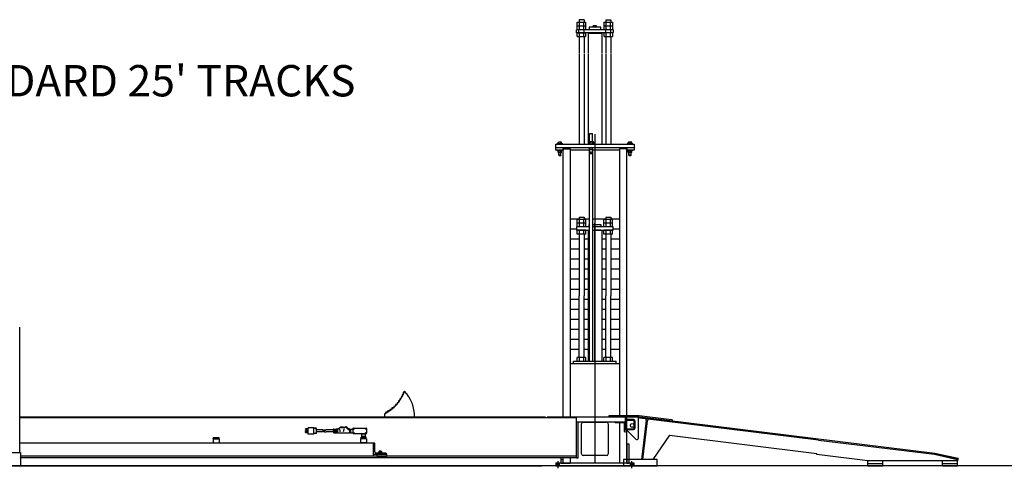
# Model space of a CAD drawing. Extents: x 60 to 817, y -1 to 401.
# Drawn here: x 266 to 561, y -1 to 133 of the extents above; entities that cross this region are included whole.
import ezdxf

# ---------------------------------------------------------------- set-up
doc = ezdxf.new("R2010")
doc.units = 0
doc.header["$LTSCALE"] = 0.25
doc.header["$MEASUREMENT"] = 0
doc.linetypes.add('CENTER', pattern=[2, 1.25, -0.25, 0.25, -0.25])
doc.linetypes.add('HIDDEN', pattern=[0.375, 0.25, -0.125])
doc.layers.get('0').update_dxf_attribs({"linetype": 'CONTINUOUS'})
for name, color, linetype in [('A-LINE-CENTER', 5, 'CENTER'), ('A-LINE-HIDDEN', 3, 'HIDDEN'), ('A-LINE-OBJECT', 7, 'CONTINUOUS'), ('A1-DIMENSIONS', 1, 'CONTINUOUS'), ('A1-NOTES', 4, 'CONTINUOUS')]:
    doc.layers.add(name, color=color, linetype=linetype)
doc.layers.add('AM_VIS', color=7, linetype='CONTINUOUS', lineweight=30)
doc.styles.add('LEROY', font='ROMAND', dxfattribs={"oblique": 15, "height": 0.125})

msp = doc.modelspace()

# ---------------------------------------------------------------- linework, layer by layer
for p, q in [((436.87, 93.35), (436.87, 31.25)), ((437.87, 93.35), (437.87, 31.25)), ((433.81, 74.35), (433.81, 73.67)), ((435.31, 74.35), (435.31, 73.67)), ((441.81, 74.35), (441.81, 73.67)), ((443.31, 74.35), (443.31, 73.67)), ((442.75, 14.94), (442.75, 14.56)), ((817.2, 0), (60, 0))]:
    msp.add_line(p, q)
at = {"layer": 'A-LINE-CENTER'}
for p, q in [((438.56, 99.17), (438.56, 1.25)), ((438.56, 99.17), (438.56, 1.25)), ((438.56, 72.43), (438.56, 71.18)), ((438.56, 70.18), (438.56, 71.68)), ((438.56, 69.68), (438.56, 70.68)), ((438.56, 30.5), (438.56, 1)), ((427.56, -0.75), (427.56, 1.5)), ((449.56, -0.75), (449.56, 1.5))]:
    msp.add_line(p, q, dxfattribs=at)
at = {"layer": 'A-LINE-CENTER', "color": 5}
for p, q in [((438.56, 71.6), (438.56, 72.67)), ((438.56, 31.25), (438.56, 70.43))]:
    msp.add_line(p, q, dxfattribs=at)
at = {"layer": 'A-LINE-HIDDEN'}
for p, q in [((433.28, 132.68), (435.88, 132.68)), ((433.28, 131.56), (433.28, 132.68)), ((433.41, 132.68), (435.76, 132.68)), ((435.31, 133.37), (433.81, 133.37)), ((433.81, 133.37), (433.81, 132.68)), ((433.93, 131.56), (433.93, 132.68)), ((435.23, 131.56), (435.23, 132.68)), ((435.31, 133.37), (435.31, 132.68)), ((435.88, 131.56), (435.88, 132.68)), ((441.28, 132.68), (443.88, 132.68)), ((441.28, 131.56), (441.28, 132.68)), ((441.41, 132.68), (443.76, 132.68)), ((441.81, 133.37), (443.31, 133.37)), ((441.81, 133.37), (441.81, 132.68)), ((441.93, 131.56), (441.93, 132.68)), ((443.23, 131.56), (443.23, 132.68)), ((443.31, 133.37), (443.31, 132.68)), ((443.88, 131.56), (443.88, 132.68)), ((433.06, 130.44), (444.06, 130.44)), ((433.06, 129.44), (433.06, 130.44)), ((433.28, 131.56), (435.88, 131.56)), ((433.28, 130.43), (433.28, 131.56)), ((433.28, 131.56), (435.88, 131.56)), ((433.28, 130.43), (435.88, 130.43)), ((433.41, 131.56), (435.76, 131.56)), ((433.78, 129.44), (433.78, 130.44)), ((433.93, 130.43), (433.93, 131.56)), ((435.23, 130.43), (435.23, 131.56)), ((435.34, 129.44), (435.34, 130.44)), ((435.88, 130.43), (435.88, 131.56)), ((440.31, 131.19), (436.81, 131.19)), ((436.81, 131.19), (436.81, 130.44)), ((436.81, 130.44), (440.31, 130.44)), ((438.06, 131.23), (438.06, 131.53)), ((438.97, 131.56), (438.15, 131.56)), ((438.31, 131.23), (438.31, 131.53)), ((438.81, 131.23), (438.81, 131.53)), ((439.07, 131.23), (439.07, 131.53)), ((440.31, 130.44), (440.31, 131.19)), ((441.28, 130.43), (441.28, 131.56)), ((441.28, 131.56), (443.88, 131.56)), ((441.28, 131.56), (443.88, 131.56)), ((441.41, 131.56), (443.76, 131.56)), ((441.78, 129.44), (441.78, 130.44)), ((441.93, 130.43), (441.93, 131.56)), ((443.23, 130.43), (443.23, 131.56)), ((443.34, 129.44), (443.34, 130.44)), ((443.88, 130.43), (443.88, 131.56)), ((444.06, 130.44), (444.06, 129.44)), ((444.06, 129.44), (433.06, 129.44)), ((433.28, 129.44), (435.88, 129.44)), ((433.28, 128.32), (433.28, 129.44)), ((433.28, 128.32), (435.88, 128.32)), ((433.81, 128.32), (433.81, 96.12)), ((433.93, 128.32), (433.93, 129.44)), ((435.23, 128.32), (435.23, 129.44)), ((435.31, 128.32), (435.31, 96.12)), ((435.88, 128.32), (435.88, 129.44)), ((436.5, 129.32), (436.62, 129.44)), ((436.5, 129.32), (440.62, 129.32)), ((436.5, 129.32), (436.5, 96.12)), ((440.5, 129.44), (436.62, 129.44)), ((436.75, 129.44), (438.56, 129.44)), ((440.62, 129.32), (440.5, 129.44)), ((440.62, 129.32), (440.62, 96.12)), ((441.28, 128.32), (441.28, 129.44)), ((441.28, 128.32), (443.88, 128.32)), ((441.81, 128.32), (441.81, 96.12)), ((441.93, 128.32), (441.93, 129.44)), ((443.23, 128.32), (443.23, 129.44)), ((443.31, 128.32), (443.31, 96.12)), ((443.88, 128.32), (443.88, 129.44)), ((427.16, 0), (427.16, 0.75)), ((427.97, 0), (427.97, 0.75)), ((449.16, 0), (449.16, 0.75)), ((449.97, 0), (449.97, 0.75))]:
    msp.add_line(p, q, dxfattribs=at)
for centre, radius, start, end in [((438.12, 131.44), 0.112, 104.8501, 122.6242), ((438.07, 131.53), 0.0116, 122.6242, 180), ((438.07, 131.23), 0.0116, 180, 237.3758), ((438.12, 131.31), 0.112, 237.3758, 255.1499), ((438.16, 131.31), 0.254, 96.2675, 104.8501), ((438.18, 131.08), 0.475, 90, 96.2675), ((438.18, 131.08), 0.475, 83.7325, 90), ((438.21, 131.31), 0.254, 75.1499, 83.7325), ((438.24, 131.44), 0.112, 57.3758, 75.1499), ((438.24, 131.31), 0.112, 284.8501, 302.6242), ((438.3, 131.53), 0.0116, 360, 57.3758), ((438.3, 131.23), 0.0116, 302.6242, 0), ((438.32, 131.53), 0.00839, 107.0246, 180), ((438.32, 131.23), 0.00839, 180, 252.9754), ((438.44, 131.15), 0.407, 97.2283, 107.0246), ((438.44, 131.61), 0.407, 252.9754, 262.7717), ((438.51, 130.55), 1.01, 93.0073, 97.2283), ((438.56, 129.57), 1.99, 90, 93.0073), ((438.56, 129.57), 1.99, 86.9927, 90), ((438.61, 130.55), 1.01, 82.7717, 86.9927), ((438.69, 131.15), 0.407, 72.9754, 82.7717), ((438.69, 131.61), 0.407, 277.2283, 287.0246), ((438.83, 131.53), 0.0114, 122.4368, 180), ((438.81, 131.53), 0.00839, 360, 72.9754), ((438.83, 131.23), 0.0114, 180, 237.5632), ((438.81, 131.23), 0.00839, 287.0246, 360), ((438.88, 131.44), 0.112, 104.748, 122.4368), ((438.88, 131.31), 0.112, 237.5632, 255.252), ((438.92, 131.3), 0.255, 96.2228, 104.748), ((438.94, 131.08), 0.479, 90, 96.2228), ((438.94, 131.08), 0.479, 83.7772, 90), ((438.96, 131.3), 0.255, 75.252, 83.7772), ((439, 131.44), 0.112, 57.5632, 75.252), ((439, 131.31), 0.112, 284.748, 302.4368), ((439.06, 131.53), 0.0114, 360, 57.5632), ((439.06, 131.23), 0.0114, 302.4368, 0)]:
    msp.add_arc(centre, radius, start, end, dxfattribs=at)
at = {"layer": 'A-LINE-OBJECT'}
for p, q in [((436.94, 99.32), (436.97, 99.35)), ((436.94, 99.32), (437.81, 99.32)), ((436.94, 97), (436.94, 99.32)), ((436.97, 99.35), (437.78, 99.35)), ((437.78, 99.35), (437.81, 99.32)), ((437.81, 97), (437.81, 99.32)), ((426.81, 96.12), (450.31, 96.12)), ((426.81, 95.12), (426.81, 96.12)), ((426.81, 95.12), (450.31, 95.12)), ((426.81, 95.12), (450.31, 95.12)), ((426.81, 94.37), (426.81, 95.12)), ((429.06, 94.37), (426.81, 94.37)), ((427.19, 96.27), (427.19, 96.12)), ((428.94, 96.27), (427.19, 96.27)), ((428.94, 96.12), (427.19, 96.12)), ((428.94, 94.37), (427.19, 94.37)), ((427.19, 94.37), (427.19, 94.23)), ((427.52, 96.33), (427.52, 96.67)), ((427.57, 96.12), (428.55, 96.12)), ((428.47, 96.73), (427.64, 96.73)), ((428.47, 96.27), (427.64, 96.27)), ((427.79, 96.33), (427.79, 96.67)), ((428.33, 96.33), (428.33, 96.67)), ((428.6, 96.33), (428.6, 96.67)), ((428.94, 96.27), (428.94, 96.12)), ((428.94, 94.37), (428.94, 94.23)), ((429.06, 95.12), (429.06, 94.37)), ((429.06, 14.56), (429.06, 94.75)), ((429.06, 94.75), (431.19, 94.75)), ((431.19, 94.75), (431.19, 14.56)), ((436.87, 94.37), (431.19, 94.37)), ((436.62, 96.79), (436.62, 96.2)), ((436.69, 96.86), (438.06, 96.86)), ((438.06, 96.12), (436.69, 96.12)), ((436.72, 96.93), (436.72, 96.86)), ((436.8, 97), (437.97, 97)), ((436.87, 94.6), (437.87, 94.6)), ((436.87, 94.6), (436.91, 94.6)), ((436.87, 94.6), (436.87, 93.35)), ((436.94, 95.1), (436.94, 95.12)), ((436.94, 95.1), (437.81, 95.1)), ((436.94, 94.63), (436.94, 95.1)), ((437, 96.79), (437, 96.2)), ((437.75, 96.79), (437.75, 96.2)), ((437.81, 95.1), (437.81, 95.12)), ((437.81, 94.63), (437.81, 95.1)), ((437.84, 94.6), (437.87, 94.6)), ((437.87, 94.6), (437.87, 93.35)), ((445.94, 94.37), (437.87, 94.37)), ((438.04, 96.93), (438.04, 96.86)), ((438.13, 96.79), (438.13, 96.2)), ((445.94, 94.75), (445.94, 15.06)), ((448.06, 94.75), (445.94, 94.75)), ((448.06, 95.12), (448.06, 94.37)), ((448.06, 15.2), (448.06, 94.75)), ((450.31, 94.37), (448.06, 94.37)), ((448.19, 96.27), (448.19, 96.12)), ((449.94, 96.27), (448.19, 96.27)), ((449.94, 96.12), (448.19, 96.12)), ((449.94, 94.37), (448.19, 94.37)), ((448.19, 94.37), (448.19, 94.23)), ((448.52, 96.33), (448.52, 96.67)), ((448.57, 96.12), (449.55, 96.12)), ((449.47, 96.73), (448.64, 96.73)), ((449.47, 96.27), (448.64, 96.27)), ((448.79, 96.33), (448.79, 96.67)), ((449.33, 96.33), (449.33, 96.67)), ((449.6, 96.33), (449.6, 96.67)), ((449.94, 96.27), (449.94, 96.12)), ((449.94, 94.37), (449.94, 94.23)), ((450.31, 96.12), (450.31, 95.12)), ((450.31, 95.12), (450.31, 94.37)), ((428.94, 94.23), (427.19, 94.23)), ((427.52, 93.76), (427.52, 94.18)), ((427.57, 94.23), (428.55, 94.23)), ((428.55, 93.71), (427.57, 93.71)), ((427.59, 93.66), (427.59, 93.71)), ((428.48, 93.61), (427.64, 93.61)), ((427.75, 92.83), (427.75, 93.61)), ((427.81, 92.77), (427.75, 92.83)), ((428.38, 92.83), (427.75, 92.83)), ((427.79, 93.76), (427.79, 94.18)), ((427.81, 92.77), (428.32, 92.77)), ((428.38, 92.83), (428.32, 92.77)), ((428.33, 93.76), (428.33, 94.18)), ((428.38, 92.83), (428.38, 93.61)), ((428.53, 93.66), (428.53, 93.71)), ((428.6, 93.76), (428.6, 94.18)), ((436.87, 93.35), (437.87, 93.35)), ((449.94, 94.23), (448.19, 94.23)), ((448.52, 93.76), (448.52, 94.18)), ((448.57, 94.23), (449.55, 94.23)), ((449.55, 93.71), (448.57, 93.71)), ((448.59, 93.66), (448.59, 93.71)), ((449.48, 93.61), (448.64, 93.61)), ((448.75, 92.83), (448.75, 93.61)), ((448.81, 92.77), (448.75, 92.83)), ((449.38, 92.83), (448.75, 92.83)), ((448.79, 93.76), (448.79, 94.18)), ((448.81, 92.77), (449.32, 92.77)), ((449.38, 92.83), (449.32, 92.77)), ((449.33, 93.76), (449.33, 94.18)), ((449.38, 92.83), (449.38, 93.61)), ((449.53, 93.66), (449.53, 93.71)), ((449.6, 93.76), (449.6, 94.18)), ((433.81, 73.75), (431.19, 73.75)), ((433.81, 74.35), (435.31, 74.35)), ((436.87, 73.75), (435.31, 73.75)), ((441.81, 73.75), (437.87, 73.75)), ((441.81, 74.35), (443.31, 74.35)), ((445.94, 73.75), (443.31, 73.75)), ((433.06, 70.75), (431.19, 70.75)), ((436.87, 71.43), (433.06, 71.43)), ((433.06, 71.43), (433.06, 70.43)), ((435.84, 73.67), (433.24, 73.67)), ((433.24, 72.54), (433.24, 73.67)), ((433.24, 71.42), (433.24, 72.54)), ((435.84, 72.54), (433.24, 72.54)), ((435.84, 72.54), (433.24, 72.54)), ((435.72, 73.67), (433.37, 73.67)), ((435.72, 72.54), (433.37, 72.54)), ((433.89, 72.54), (433.89, 73.67)), ((433.89, 71.42), (433.89, 72.54)), ((435.19, 72.54), (435.19, 73.67)), ((435.19, 71.42), (435.19, 72.54)), ((435.84, 72.54), (435.84, 73.67)), ((435.84, 71.42), (435.84, 72.54)), ((436.81, 72.18), (436.87, 72.18)), ((436.81, 71.43), (436.81, 72.18)), ((437.87, 72.18), (440.31, 72.18)), ((444.06, 71.43), (437.87, 71.43)), ((440.31, 72.18), (440.31, 71.43)), ((443.84, 73.67), (441.24, 73.67)), ((441.24, 72.54), (441.24, 73.67)), ((443.84, 72.54), (441.24, 72.54)), ((441.24, 71.42), (441.24, 72.54)), ((443.84, 72.54), (441.24, 72.54)), ((443.72, 73.67), (441.37, 73.67)), ((443.72, 72.54), (441.37, 72.54)), ((441.89, 72.54), (441.89, 73.67)), ((441.89, 71.42), (441.89, 72.54)), ((443.19, 72.54), (443.19, 73.67)), ((443.19, 71.42), (443.19, 72.54)), ((443.84, 72.54), (443.84, 73.67)), ((443.84, 71.42), (443.84, 72.54)), ((444.06, 70.43), (444.06, 71.43)), ((445.94, 70.75), (444.06, 70.75)), ((433.06, 70.43), (436.87, 70.43)), ((435.84, 70.43), (433.24, 70.43)), ((433.24, 69.3), (433.24, 70.43)), ((435.84, 69.3), (433.24, 69.3)), ((433.81, 69.3), (433.81, 50.85)), ((433.89, 69.3), (433.89, 70.43)), ((435.19, 69.3), (435.19, 70.43)), ((435.31, 69.3), (435.31, 50.85)), ((435.84, 69.3), (435.84, 70.43)), ((436.5, 70.31), (436.62, 70.43)), ((436.5, 70.31), (436.5, 31.25)), ((436.87, 70.31), (436.5, 70.31)), ((436.62, 70.43), (436.87, 70.43)), ((437.87, 70.43), (444.06, 70.43)), ((437.87, 70.43), (440.5, 70.43)), ((440.62, 70.31), (437.87, 70.31)), ((440.37, 70.43), (438.56, 70.43)), ((440.62, 70.31), (440.5, 70.43)), ((440.62, 70.31), (440.62, 31.25)), ((443.84, 70.43), (441.24, 70.43)), ((441.24, 69.3), (441.24, 70.43)), ((443.84, 69.3), (441.24, 69.3)), ((441.81, 69.3), (441.81, 50.85)), ((441.89, 69.3), (441.89, 70.43)), ((443.19, 69.3), (443.19, 70.43)), ((443.31, 69.3), (443.31, 50.85)), ((443.84, 69.3), (443.84, 70.43)), ((433.81, 67.75), (431.19, 67.75)), ((436.5, 67.75), (435.31, 67.75)), ((441.81, 67.75), (440.62, 67.75)), ((445.94, 67.75), (443.31, 67.75)), ((433.81, 64.75), (431.19, 64.75)), ((436.5, 64.75), (435.31, 64.75)), ((441.81, 64.75), (440.62, 64.75)), ((445.94, 64.75), (443.31, 64.75)), ((433.81, 61.75), (431.19, 61.75)), ((436.5, 61.75), (435.31, 61.75)), ((441.81, 61.75), (440.62, 61.75)), ((445.94, 61.75), (443.31, 61.75)), ((433.81, 58.75), (431.19, 58.75)), ((436.5, 58.75), (435.31, 58.75)), ((441.81, 58.75), (440.62, 58.75)), ((445.94, 58.75), (443.31, 58.75)), ((433.81, 55.75), (431.19, 55.75)), ((436.5, 55.75), (435.31, 55.75)), ((441.81, 55.75), (440.62, 55.75)), ((445.94, 55.75), (443.31, 55.75)), ((433.81, 52.75), (431.19, 52.75)), ((433.81, 32.37), (433.81, 50.85)), ((436.5, 52.75), (435.31, 52.75)), ((435.31, 32.37), (435.31, 50.85)), ((441.81, 52.75), (440.62, 52.75)), ((441.81, 32.37), (441.81, 50.85)), ((445.94, 52.75), (443.31, 52.75)), ((443.31, 32.37), (443.31, 50.85)), ((433.81, 49.75), (431.19, 49.75)), ((436.5, 49.75), (435.31, 49.75)), ((441.81, 49.75), (440.62, 49.75)), ((445.94, 49.75), (443.31, 49.75)), ((433.81, 46.75), (431.19, 46.75)), ((436.5, 46.75), (435.31, 46.75)), ((441.81, 46.75), (440.62, 46.75)), ((445.94, 46.75), (443.31, 46.75)), ((266.39, 4), (266.39, 41.47)), ((433.81, 43.75), (431.19, 43.75)), ((436.5, 43.75), (435.31, 43.75)), ((441.81, 43.75), (440.62, 43.75)), ((445.94, 43.75), (443.31, 43.75)), ((433.81, 40.75), (431.19, 40.75)), ((436.5, 40.75), (435.31, 40.75)), ((441.81, 40.75), (440.62, 40.75)), ((445.94, 40.75), (443.31, 40.75)), ((433.81, 37.75), (431.19, 37.75)), ((436.5, 37.75), (435.31, 37.75)), ((441.81, 37.75), (440.62, 37.75)), ((445.94, 37.75), (443.31, 37.75)), ((433.81, 34.75), (431.19, 34.75)), ((436.5, 34.75), (435.31, 34.75)), ((441.81, 34.75), (440.62, 34.75)), ((445.94, 34.75), (443.31, 34.75)), ((445.94, 30.5), (431.19, 30.5)), ((432.19, 31.25), (444.94, 31.25)), ((432.19, 30.5), (432.19, 31.25)), ((444.94, 30.5), (432.19, 30.5)), ((435.86, 32.37), (433.26, 32.37)), ((433.26, 31.25), (433.26, 32.37)), ((433.91, 31.25), (433.91, 32.37)), ((435.21, 31.25), (435.21, 32.37)), ((435.86, 31.25), (435.86, 32.37)), ((443.86, 32.37), (441.26, 32.37)), ((441.26, 31.25), (441.26, 32.37)), ((441.91, 31.25), (441.91, 32.37)), ((443.21, 31.25), (443.21, 32.37)), ((443.86, 31.25), (443.86, 32.37)), ((444.94, 30.5), (444.94, 31.25)), ((380.96, 20.85), (380.57, 20.66)), ((380.57, 20.66), (380.61, 20.21)), ((381.28, 21.52), (380.9, 21.29)), ((380.9, 21.29), (380.96, 20.85)), ((381.59, 22.31), (381.19, 21.96)), ((381.19, 21.96), (381.28, 21.52)), ((378.33, 17.77), (378.23, 17.33)), ((378.77, 17.85), (378.33, 17.77)), ((378.85, 18.29), (378.77, 17.85)), ((379.29, 18.39), (378.85, 18.29)), ((379.34, 18.84), (379.29, 18.39)), ((379.76, 18.97), (379.34, 18.84)), ((379.79, 19.42), (379.76, 18.97)), ((380.2, 19.58), (379.79, 19.42)), ((380.61, 20.21), (380.2, 20.02)), ((380.2, 20.02), (380.2, 19.58)), ((375.59, 15.56), (375.59, 14.56)), ((375.97, 16.04), (375.76, 15.65)), ((376.41, 16.01), (375.97, 16.04)), ((376.6, 16.42), (376.41, 16.01)), ((377.04, 16.41), (376.6, 16.42)), ((377.2, 16.83), (377.04, 16.41)), ((377.65, 16.85), (377.2, 16.83)), ((377.78, 17.28), (377.65, 16.85)), ((378.23, 17.33), (377.78, 17.28)), ((423.75, 14.56), (266.39, 14.56)), ((423.75, 14.38), (266.39, 14.38)), ((433.06, 14.38), (266.39, 14.38)), ((384.59, 14.56), (375.59, 14.56)), ((423.75, 14.56), (423.75, 14.38)), ((423.87, 14.56), (423.87, 14.38)), ((447.56, 14.56), (424.31, 14.56)), ((424.31, 14.56), (424.31, 14.38)), ((433.06, 2.38), (433.06, 14.38)), ((447.56, 13.06), (433.06, 13.06)), ((433.06, 2.38), (433.06, 13.06)), ((435.56, 13.06), (433.06, 13.06)), ((433.56, 2.38), (433.56, 13.06)), ((442.56, 13.06), (434.56, 13.06)), ((434.56, 3.56), (434.56, 12.56)), ((435.06, 13.06), (442.06, 13.06)), ((442.56, 12.56), (442.56, 3.56)), ((444.56, 13.06), (444.56, 13.06)), ((447.56, 13.06), (444.56, 13.06)), ((447.19, 12.88), (444.75, 12.88)), ((445.94, 12.88), (445.94, 0.75)), ((447.37, 10.25), (447.37, 12.69)), ((447.56, 14.56), (447.56, 13.06)), ((447.56, 14.56), (447.56, 13.06)), ((447.56, 13.31), (447.56, 11.31)), ((447.56, 10.06), (447.56, 13.06)), ((448.06, 0.75), (448.06, 14.56)), ((352.72, 11.04), (351.97, 11.04)), ((351.97, 10.95), (351.97, 11.04)), ((352.72, 10.95), (351.97, 10.95)), ((351.97, 10.26), (351.97, 10.53)), ((352.72, 10.53), (351.97, 10.53)), ((352.33, 10.26), (351.97, 10.26)), ((352.72, 9.92), (351.97, 9.92)), ((351.97, 9.83), (351.97, 9.92)), ((352.72, 9.83), (351.97, 9.83)), ((352.72, 10.33), (352.33, 10.33)), ((352.33, 10.26), (352.33, 10.33)), ((354.47, 11.37), (352.72, 11.37)), ((352.72, 9.49), (352.72, 11.37)), ((354.47, 9.49), (352.72, 9.49)), ((354.47, 9.49), (354.47, 11.37)), ((355.22, 11.24), (354.47, 11.24)), ((355.22, 9.62), (354.47, 9.62)), ((355.07, 11.06), (354.9, 11.17)), ((355.07, 9.81), (354.9, 9.7)), ((355.08, 11.08), (354.91, 11.19)), ((355.08, 9.79), (354.91, 9.67)), ((355.22, 9.62), (355.22, 11.24)), ((357.2, 10.72), (355.22, 10.72)), ((357.2, 10.15), (355.22, 10.15)), ((357.63, 10.72), (358.13, 10.72)), ((357.63, 10.15), (358.13, 10.15)), ((360.22, 10.72), (358.13, 10.72)), ((360.22, 10.15), (358.13, 10.15)), ((360.22, 10.75), (360.22, 10.11)), ((360.43, 10.97), (360.97, 10.97)), ((360.43, 10.97), (360.43, 9.9)), ((360.43, 9.9), (360.97, 9.9)), ((360.53, 10.97), (360.53, 9.9)), ((360.87, 10.97), (360.87, 9.9)), ((360.97, 10.97), (360.97, 9.9)), ((360.97, 10.86), (361.1, 10.86)), ((360.97, 10.01), (361.1, 10.01)), ((361.1, 11.05), (361.1, 9.81)), ((361.1, 11.05), (361.3, 11.05)), ((361.1, 10.74), (361.3, 10.74)), ((361.1, 10.12), (361.3, 10.12)), ((361.1, 9.81), (361.3, 9.81)), ((361.3, 11.05), (361.3, 9.81)), ((361.47, 10.85), (361.3, 10.85)), ((361.47, 10.02), (361.3, 10.02)), ((361.89, 11.07), (361.47, 11.07)), ((361.47, 11.07), (361.47, 9.8)), ((365.07, 9.8), (361.47, 9.8)), ((363.58, 11.31), (362.14, 11.31)), ((363.32, 11.56), (362.27, 11.56)), ((362.27, 11.56), (362.27, 11.31)), ((363.32, 11.56), (363.32, 11.31)), ((363.44, 11.31), (363.67, 11.54)), ((364.14, 11.71), (364, 11.57)), ((364.73, 10.84), (364.03, 11.54)), ((364.52, 11.33), (364.14, 11.71)), ((364.52, 11.33), (364.38, 11.19)), ((365.07, 11.07), (364.56, 11.07)), ((364.82, 10.8), (364.95, 10.8)), ((365.07, 11.07), (365.07, 9.8)), ((365.44, 10.85), (365.07, 10.85)), ((365.44, 10.02), (365.07, 10.02)), ((365.44, 10.96), (366.13, 10.99)), ((365.44, 10.96), (365.44, 9.9)), ((365.44, 9.9), (366.13, 9.87)), ((366.13, 11.15), (366.13, 9.71)), ((366.25, 11.28), (370.06, 11.28)), ((370.06, 9.59), (366.25, 9.59)), ((366.43, 11.18), (366.26, 11.01)), ((366.43, 9.69), (366.26, 9.86)), ((366.47, 11.13), (366.3, 10.96)), ((366.47, 9.73), (366.3, 9.9)), ((368.78, 8.9), (368.75, 9.59)), ((368.75, 9.59), (369.88, 9.59)), ((368.78, 8.9), (369.85, 8.9)), ((368.91, 8.9), (368.9, 8.57)), ((369.71, 8.9), (369.73, 8.57)), ((369.84, 11.13), (370.01, 10.96)), ((369.84, 9.73), (370.01, 9.9)), ((369.85, 8.9), (369.88, 9.59)), ((369.89, 11.18), (370.06, 11.01)), ((369.89, 9.69), (370.06, 9.86)), ((370.19, 11.15), (370.19, 9.71)), ((447.56, 10.06), (447.56, 10.06)), ((266.39, 6.87), (372.31, 6.87)), ((324.29, 8.06), (324.29, 6.87)), ((324.29, 8.06), (326.04, 8.06)), ((324.29, 6.87), (326.04, 6.87)), ((324.3, 8.13), (324.3, 8.35)), ((325.84, 8.38), (324.43, 8.38)), ((325.84, 8.1), (324.43, 8.1)), ((324.74, 8.13), (324.74, 8.35)), ((325.6, 8.13), (325.6, 8.35)), ((326.04, 8.13), (326.04, 8.35)), ((326.04, 8.06), (326.04, 6.87)), ((368.44, 8.06), (368.44, 6.87)), ((370.19, 8.06), (368.44, 8.06)), ((370.19, 6.87), (368.44, 6.87)), ((368.55, 8.19), (368.55, 8.57)), ((370.08, 8.57), (368.55, 8.57)), ((370.08, 8.19), (368.55, 8.19)), ((368.66, 8.06), (368.66, 8.19)), ((368.9, 8.57), (369.73, 8.57)), ((368.93, 8.19), (368.93, 8.57)), ((369.7, 8.19), (369.7, 8.57)), ((369.96, 8.06), (369.96, 8.19)), ((370.08, 8.19), (370.08, 8.57)), ((370.19, 8.06), (370.19, 6.87)), ((372.31, 2.87), (372.31, 6.87)), ((372.69, 6.75), (372.31, 6.75)), ((372.31, 3.37), (372.31, 6.75)), ((372.69, 4.12), (372.69, 6.75)), ((448.81, 6.5), (448.06, 6.5)), ((448.06, 6.5), (448.06, 0.75)), ((448.81, 0.75), (448.81, 6.5)), ((238.64, 4), (266.64, 4)), ((266.64, 4), (266.64, 0)), ((376.31, 3.37), (372.31, 3.37)), ((375.94, 3.75), (373.06, 3.75)), ((376.31, 3.37), (373.31, 3.37)), ((373.31, 3.37), (373.31, 2.87)), ((374.91, 3.83), (373.66, 3.83)), ((373.66, 3.75), (373.66, 3.83)), ((374.91, 3.75), (373.66, 3.75)), ((373.9, 3.94), (374.68, 3.94)), ((373.9, 3.83), (373.9, 3.94)), ((373.9, 3.83), (374.68, 3.83)), ((373.91, 4.26), (373.91, 3.94)), ((374.67, 3.94), (373.91, 3.94)), ((374.58, 4.32), (374, 4.32)), ((374.47, 3.94), (374.04, 3.94)), ((374.1, 4.26), (374.1, 3.94)), ((374.48, 4.26), (374.48, 3.94)), ((374.67, 4.26), (374.67, 3.94)), ((374.68, 3.83), (374.68, 3.94)), ((374.91, 3.75), (374.91, 3.83)), ((376.31, 3.38), (376.31, 3.37)), ((376.31, 2.87), (376.31, 3.37)), ((442.06, 3.06), (435.06, 3.06)), ((142.13, 0), (422.63, 0)), ((423.56, 2.87), (266.64, 2.87)), ((433.06, 2.87), (266.64, 2.87)), ((372.31, 2.87), (266.64, 2.87)), ((266.64, 2.29), (266.64, 2.41)), ((433.06, 2.38), (266.64, 2.38)), ((373.31, 2.87), (376.31, 2.87)), ((450.31, 0.75), (426.81, 0.75)), ((426.81, 0.75), (426.81, 0)), ((426.81, 0), (450.31, 0)), ((428.31, 2.38), (428.31, 0.75)), ((429.06, 1.75), (428.31, 1.75)), ((428.31, 0.75), (429.06, 0.75)), ((429.06, 0.75), (429.06, 2.38)), ((429.06, 0.75), (429.06, 2.38)), ((429.06, 0.75), (431.19, 0.75)), ((446.31, 0.75), (430.81, 0.75)), ((431.19, 2.38), (431.19, 0.75)), ((433.06, 2.38), (433.56, 2.38)), ((448.06, 0.75), (445.94, 0.75)), ((448.81, 1.75), (448.06, 1.75)), ((448.06, 0.75), (448.81, 0.75)), ((450.31, 0), (450.31, 0.75))]:
    msp.add_line(p, q, dxfattribs=at)
for points in [[(357.2, 10.15, -0.119777), (357.16, 10.16, -0.104911), (357.12, 10.19, -0.08903), (357.1, 10.23, -0.080337), (357.09, 10.29, -0.080337), (357.1, 10.35, -0.08903), (357.12, 10.39, -0.104911), (357.16, 10.42, -0.119777), (357.2, 10.43, -0.119777), (357.25, 10.42, -0.104911), (357.28, 10.39, -0.08903), (357.31, 10.35, -0.080337), (357.32, 10.29, -0.080337), (357.31, 10.23, -0.08903), (357.28, 10.19, -0.104911), (357.25, 10.16, -0.119777)], [(357.63, 10.43, -0.119777), (357.58, 10.44, -0.104911), (357.54, 10.47, -0.08903), (357.52, 10.52, -0.080337), (357.51, 10.57, -0.080337), (357.52, 10.63, -0.08903), (357.54, 10.68, -0.104911), (357.58, 10.71, -0.119777), (357.63, 10.72, -0.119777), (357.67, 10.71, -0.104911), (357.71, 10.68, -0.08903), (357.73, 10.63, -0.080337), (357.74, 10.57, -0.080337), (357.73, 10.52, -0.08903), (357.71, 10.47, -0.104911), (357.67, 10.44, -0.119777)]]:
    msp.add_lwpolyline(points, format="xyb", close=True, dxfattribs=at)
for points in [[(357.2, 10.72, -0.119777), (357.25, 10.71, -0.104911), (357.28, 10.68, -0.08903), (357.31, 10.63, -0.080337), (357.32, 10.57, -0.080337), (357.31, 10.52, -0.08903), (357.28, 10.47, -0.104911), (357.25, 10.44, -0.119777), (357.2, 10.43, -0.119777)], [(357.63, 10.15, -0.119777), (357.58, 10.16, -0.104911), (357.54, 10.19, -0.08903), (357.52, 10.23, -0.080337), (357.51, 10.29, -0.080337), (357.52, 10.35, -0.08903), (357.54, 10.39, -0.104911), (357.58, 10.42, -0.119777), (357.63, 10.43, -0.119777)], [(324.74, 8.35, 0.31113), (324.73, 8.35, 0.051952), (324.67, 8.37, 0.022831), (324.61, 8.38, 0.016332), (324.52, 8.38, 0.016332), (324.43, 8.38, 0.022831), (324.37, 8.37, 0.051952), (324.31, 8.35, 0.31113), (324.3, 8.35, 0.31113)], [(324.3, 8.13, 0.31113), (324.31, 8.12, 0.051952), (324.37, 8.1, 0.022831), (324.43, 8.1, 0.016332), (324.52, 8.09, 0.016332), (324.61, 8.1, 0.022831), (324.67, 8.1, 0.051952), (324.73, 8.12, 0.31113), (324.74, 8.13, 0.31113)], [(325.6, 8.35, 0.364546), (325.6, 8.35, 0.025119), (325.48, 8.37, 0.01054), (325.35, 8.37, 0.007471), (325.17, 8.38, 0.007471), (324.99, 8.37, 0.01054), (324.86, 8.37, 0.025119), (324.74, 8.35, 0.364546), (324.74, 8.35, 0.364546)], [(324.74, 8.13, 0.364546), (324.74, 8.12, 0.025119), (324.86, 8.1, 0.01054), (324.99, 8.1, 0.007471), (325.17, 8.1, 0.007471), (325.35, 8.1, 0.01054), (325.48, 8.1, 0.025119), (325.6, 8.12, 0.364546), (325.6, 8.13, 0.364546)], [(326.04, 8.35, 0.318647), (326.03, 8.35, 0.048243), (325.97, 8.37, 0.021016), (325.91, 8.37, 0.015006), (325.82, 8.38, 0.015006), (325.73, 8.37, 0.021016), (325.67, 8.37, 0.048243), (325.61, 8.35, 0.318647), (325.6, 8.35, 0.318647)], [(325.6, 8.13, 0.318647), (325.61, 8.12, 0.048243), (325.67, 8.1, 0.021016), (325.73, 8.1, 0.015006), (325.82, 8.1, 0.015006), (325.91, 8.1, 0.021016), (325.97, 8.1, 0.048243), (326.03, 8.12, 0.318647), (326.04, 8.13, 0.318647)], [(374.1, 4.26, 0.140892), (374.09, 4.28, 0.107144), (374.07, 4.3, 0.079361), (374.04, 4.31, 0.066897), (374, 4.32, 0.066897), (373.97, 4.31, 0.079361), (373.94, 4.3, 0.107144), (373.92, 4.28, 0.140892), (373.91, 4.26, 0.140892)], [(374.48, 4.26, 0.228236), (374.47, 4.28, 0.088774), (374.42, 4.3, 0.045799), (374.36, 4.31, 0.03401), (374.29, 4.32, 0.03401), (374.21, 4.31, 0.045799), (374.15, 4.3, 0.088774), (374.11, 4.28, 0.228236), (374.1, 4.26, 0.228236)], [(374.67, 4.26, 0.14059), (374.66, 4.28, 0.107137), (374.64, 4.3, 0.079496), (374.61, 4.31, 0.067065), (374.57, 4.32, 0.067065), (374.53, 4.31, 0.079496), (374.5, 4.3, 0.107137), (374.48, 4.28, 0.14059), (374.48, 4.26, 0.14059)]]:
    msp.add_lwpolyline(points, format="xyb", dxfattribs=at)
for centre, radius in [((437.37, 93.72), 0.157), ((437.37, 93.72), 0.157), ((352.11, 10.37), 0.0418), ((354.99, 11.12), 0.101), ((354.99, 9.74), 0.101), ((366.37, 11.07), 0.125), ((366.37, 9.79), 0.125), ((369.95, 11.07), 0.125), ((369.95, 9.79), 0.125)]:
    msp.add_circle(centre, radius, dxfattribs=at)
for centre, radius, start, end in [((427.55, 96.67), 0.0313, 138.2053, 180), ((427.55, 96.33), 0.0313, 180, 221.7947), ((427.6, 96.63), 0.0974, 114.8611, 138.2053), ((427.6, 96.37), 0.0974, 221.7947, 245.1389), ((427.63, 96.56), 0.176, 100.8646, 114.8611), ((427.63, 96.44), 0.176, 245.1389, 259.1354), ((427.66, 96.44), 0.291, 90, 100.8646), ((427.66, 96.56), 0.291, 259.1354, 270), ((427.66, 96.44), 0.291, 79.1354, 90), ((427.66, 96.56), 0.291, 270, 280.8646), ((427.68, 96.56), 0.176, 65.1389, 79.1354), ((427.68, 96.44), 0.176, 280.8646, 294.8611), ((427.71, 96.63), 0.0974, 41.7947, 65.1389), ((427.71, 96.37), 0.0974, 294.8611, 318.2053), ((427.76, 96.67), 0.0313, 0, 41.7947), ((427.76, 96.33), 0.0313, 318.2053, 0), ((427.81, 96.67), 0.0203, 119.1918, 180), ((427.81, 96.33), 0.0203, 180, 240.8082), ((427.93, 96.46), 0.263, 103.0299, 119.1918), ((427.93, 96.54), 0.263, 240.8082, 256.9701), ((428.01, 96.12), 0.615, 95.4754, 103.0299), ((428.01, 96.88), 0.615, 256.9701, 264.5246), ((428.06, 95.57), 1.17, 90, 95.4754), ((428.06, 97.43), 1.17, 264.5246, 270), ((428.06, 95.57), 1.17, 84.5246, 90), ((428.06, 97.43), 1.17, 270, 275.4754), ((428.11, 96.12), 0.615, 76.9701, 84.5246), ((428.11, 96.88), 0.615, 275.4754, 283.0299), ((428.19, 96.46), 0.263, 60.8082, 76.9701), ((428.19, 96.54), 0.263, 283.0299, 299.1918), ((428.31, 96.67), 0.0203, 0, 60.8082), ((428.31, 96.33), 0.0203, 299.1918, 0), ((428.36, 96.67), 0.0311, 138.1026, 180), ((428.36, 96.33), 0.0311, 180, 221.8974), ((428.41, 96.63), 0.0975, 114.7823, 138.1026), ((428.41, 96.37), 0.0975, 221.8974, 245.2177), ((428.45, 96.56), 0.176, 100.8264, 114.7823), ((428.45, 96.44), 0.176, 245.2177, 259.1736), ((428.47, 96.44), 0.292, 90, 100.8264), ((428.47, 96.56), 0.292, 259.1736, 270), ((428.47, 96.44), 0.292, 79.1736, 90), ((428.47, 96.56), 0.292, 270, 280.8264), ((428.49, 96.56), 0.176, 65.2177, 79.1736), ((428.49, 96.44), 0.176, 280.8264, 294.7823), ((428.52, 96.63), 0.0975, 41.8974, 65.2177), ((428.52, 96.37), 0.0975, 294.7823, 318.1026), ((428.57, 96.67), 0.0311, 0, 41.8974), ((428.57, 96.33), 0.0311, 318.1026, 0), ((436.69, 96.79), 0.0729, 90, 180), ((436.69, 96.2), 0.0729, 180, 270), ((436.8, 96.93), 0.0729, 90, 180), ((436.91, 94.63), 0.03, 270, 0), ((436.92, 96.79), 0.0729, 0, 90), ((436.92, 96.2), 0.0729, 270, 0), ((437.07, 96.79), 0.0729, 90, 180), ((437.07, 96.2), 0.0729, 180, 270), ((437.68, 96.79), 0.0729, 0, 90), ((437.68, 96.2), 0.0729, 270, 0), ((437.83, 96.79), 0.0729, 90, 180), ((437.83, 96.2), 0.0729, 180, 270), ((437.84, 94.63), 0.03, 180, 270), ((437.97, 96.93), 0.0729, 0, 90), ((438.06, 96.79), 0.0729, 0, 90), ((438.06, 96.79), 0.0729, 0, 90), ((438.06, 96.2), 0.0729, 270, 0), ((448.55, 96.67), 0.0313, 138.2053, 180), ((448.55, 96.33), 0.0313, 180, 221.7947), ((448.6, 96.63), 0.0974, 114.8611, 138.2053), ((448.6, 96.37), 0.0974, 221.7947, 245.1389), ((448.63, 96.56), 0.176, 100.8646, 114.8611), ((448.63, 96.44), 0.176, 245.1389, 259.1354), ((448.66, 96.44), 0.291, 90, 100.8646), ((448.66, 96.56), 0.291, 259.1354, 270), ((448.66, 96.44), 0.291, 79.1354, 90), ((448.66, 96.56), 0.291, 270, 280.8646), ((448.68, 96.56), 0.176, 65.1389, 79.1354), ((448.68, 96.44), 0.176, 280.8646, 294.8611), ((448.71, 96.63), 0.0974, 41.7947, 65.1389), ((448.71, 96.37), 0.0974, 294.8611, 318.2053), ((448.76, 96.67), 0.0313, 0, 41.7947), ((448.76, 96.33), 0.0313, 318.2053, 0), ((448.81, 96.67), 0.0203, 119.1918, 180), ((448.81, 96.33), 0.0203, 180, 240.8082), ((448.93, 96.46), 0.263, 103.0299, 119.1918), ((448.93, 96.54), 0.263, 240.8082, 256.9701), ((449.01, 96.12), 0.615, 95.4754, 103.0299), ((449.01, 96.88), 0.615, 256.9701, 264.5246), ((449.06, 95.57), 1.17, 90, 95.4754), ((449.06, 97.43), 1.17, 264.5246, 270), ((449.06, 95.57), 1.17, 84.5246, 90), ((449.06, 97.43), 1.17, 270, 275.4754), ((449.11, 96.12), 0.615, 76.9701, 84.5246), ((449.11, 96.88), 0.615, 275.4754, 283.0299), ((449.19, 96.46), 0.263, 60.8082, 76.9701), ((449.19, 96.54), 0.263, 283.0299, 299.1918), ((449.31, 96.67), 0.0203, 0, 60.8082), ((449.31, 96.33), 0.0203, 299.1918, 0), ((449.36, 96.67), 0.0311, 138.1026, 180), ((449.36, 96.33), 0.0311, 180, 221.8974), ((449.41, 96.63), 0.0975, 114.7823, 138.1026), ((449.41, 96.37), 0.0975, 221.8974, 245.2177), ((449.45, 96.56), 0.176, 100.8264, 114.7823), ((449.45, 96.44), 0.176, 245.2177, 259.1736), ((449.47, 96.44), 0.292, 90, 100.8264), ((449.47, 96.56), 0.292, 259.1736, 270), ((449.47, 96.44), 0.292, 79.1736, 90), ((449.47, 96.56), 0.292, 270, 280.8264), ((449.49, 96.56), 0.176, 65.2177, 79.1736), ((449.49, 96.44), 0.176, 280.8264, 294.7823), ((449.52, 96.63), 0.0975, 41.8974, 65.2177), ((449.52, 96.37), 0.0975, 294.7823, 318.1026), ((449.57, 96.67), 0.0311, 0, 41.8974), ((449.57, 96.33), 0.0311, 318.1026, 0), ((427.57, 94.18), 0.0521, 90, 180), ((427.57, 93.76), 0.0521, 180, 270), ((427.57, 93.76), 0.0521, 180, 270), ((427.64, 93.66), 0.0521, 180, 270), ((427.74, 94.18), 0.0521, 0, 90), ((427.74, 93.76), 0.0521, 270, 0), ((427.84, 94.18), 0.0521, 90, 180), ((427.84, 93.76), 0.0521, 180, 270), ((428.28, 94.18), 0.0521, 0, 90), ((428.28, 93.76), 0.0521, 270, 0), ((428.39, 94.18), 0.0521, 90, 180), ((428.39, 93.76), 0.0521, 180, 270), ((428.48, 93.66), 0.0521, 270, 0), ((428.55, 94.18), 0.0521, 0, 90), ((428.55, 93.76), 0.0521, 270, 0), ((448.57, 94.18), 0.0521, 90, 180), ((448.57, 93.76), 0.0521, 180, 270), ((448.57, 93.76), 0.0521, 180, 270), ((448.64, 93.66), 0.0521, 180, 270), ((448.74, 94.18), 0.0521, 0, 90), ((448.74, 93.76), 0.0521, 270, 0), ((448.84, 94.18), 0.0521, 90, 180), ((448.84, 93.76), 0.0521, 180, 270), ((449.28, 94.18), 0.0521, 0, 90), ((449.28, 93.76), 0.0521, 270, 0), ((449.39, 94.18), 0.0521, 90, 180), ((449.39, 93.76), 0.0521, 180, 270), ((449.48, 93.66), 0.0521, 270, 0), ((449.55, 94.18), 0.0521, 0, 90), ((449.55, 93.76), 0.0521, 270, 0), ((370.28, 26.33), 12, 296.2494, 340.4429), ((373.09, 14.56), 11.5, 0, 42.34), ((435.06, 12.56), 0.5, 90, 180), ((442.06, 12.56), 0.5, 0, 90), ((444.75, 13.06), 0.187, 180, 270), ((447.19, 12.69), 0.187, 0, 90), ((360.43, 10.75), 0.215, 90, 180), ((360.43, 10.11), 0.215, 180, 270), ((361.89, 11.19), 0.125, 270, 357.0193), ((360.88, 10.14), 1.47, 1.6999, 39.4362), ((362.14, 11.18), 0.125, 90, 177.0193), ((364.72, 10.14), 1.47, 140.5638, 178.3001), ((363.85, 11.37), 0.25, 45, 135), ((364.56, 11.19), 0.125, 225, 270), ((364.82, 10.93), 0.125, 225, 270), ((366.25, 11.15), 0.125, 90, 180), ((366.25, 9.71), 0.125, 180, 270), ((370.06, 11.15), 0.125, 0, 90), ((370.06, 9.71), 0.125, 270, 0), ((447.56, 10.25), 0.187, 180, 270), ((373.06, 4.12), 0.375, 180, 270), ((375.94, 3.38), 0.374, 0, 90), ((435.06, 3.56), 0.5, 180, 270), ((442.06, 3.56), 0.5, 270, 0)]:
    msp.add_arc(centre, radius, start, end, dxfattribs=at)
at = {"layer": 'A1-DIMENSIONS', "linetype": 'ByBlock'}
msp.add_point((456.69, 0), dxfattribs=at)
at = {"layer": 'AM_VIS'}
for p, q in [((451.75, 14.94), (442.75, 14.94)), ((460.71, 13.84), (451.83, 14.93)), ((451.75, 14.56), (442.75, 14.56)), ((447.56, 14.56), (447.56, 12.06)), ((447.81, 13.31), (447.81, 11.31)), ((450.06, 13.81), (448.06, 13.81)), ((450.06, 13.56), (448.06, 13.56)), ((450.31, 11.31), (450.31, 13.31)), ((450.56, 11.31), (450.56, 13.31)), ((451.56, 8.36), (451.56, 14.56)), ((460.66, 13.47), (451.79, 14.56)), ((452.02, 14.26), (452.06, 14.63)), ((505.48, 7.69), (452.02, 14.26)), ((452.06, 14.63), (540.28, 3.8)), ((453.94, 13.52), (452.51, 1.88)), ((452.88, 1.84), (454.31, 13.47)), ((453.94, 13.52), (454, 14.01)), ((454.37, 13.97), (454.31, 13.47)), ((460.66, 13.47), (461.65, 13.35)), ((461.7, 13.72), (460.71, 13.84)), ((461.7, 13.72), (461.65, 13.35)), ((448.06, 11.06), (450.06, 11.06)), ((448.06, 10.81), (450.06, 10.81)), ((448.2, 10.52), (450.71, 8.01)), ((460.83, 9.14), (455.91, 1.87)), ((460.83, 9.14), (504.99, 3.72)), ((505.48, 7.69), (540.22, 3.43)), ((504.95, 3.35), (504.99, 3.72)), ((520.22, 1.47), (504.95, 3.35)), ((540.22, 3.43), (547.08, 1.88)), ((547.18, 1.87), (540.22, 3.43)), ((540.28, 3.8), (547.26, 2.23)), ((447.64, 1.87), (447.14, 1.87)), ((447.14, 1.87), (447.14, -0.01)), ((456.64, 1.87), (447.64, 1.87)), ((457.14, 1.87), (456.64, 1.87)), ((457.14, 1.49), (457.14, 1.87)), ((457.14, 0.74), (457.14, 1.49)), ((457.14, -0.01), (457.14, 0.74)), ((524.72, 1.47), (520.22, 1.47)), ((520.22, 0.72), (520.22, 1.47)), ((520.22, 0.72), (524.72, 0.72)), ((520.22, -0.03), (520.22, 0.72)), ((542.58, 1.47), (524.72, 1.47)), ((524.72, 0.72), (524.72, 1.47)), ((524.72, -0.03), (524.72, 0.72)), ((547.08, 1.47), (542.58, 1.47)), ((542.58, 0.72), (542.58, 1.47)), ((542.58, 0.72), (547.08, 0.72)), ((542.58, -0.03), (542.58, 0.72)), ((547.08, 1.88), (547.08, 1.47)), ((547.08, 0.72), (547.08, 1.47)), ((547.08, -0.03), (547.08, 0.72)), ((547.26, 2.23), (547.18, 1.87)), ((447.14, -0.01), (447.64, -0.01)), ((447.64, -0.01), (456.64, -0.01)), ((456.64, -0.01), (457.14, -0.01)), ((520.22, -0.03), (524.72, -0.03)), ((542.58, -0.03), (547.08, -0.03))]:
    msp.add_line(p, q, dxfattribs=at)
msp.add_circle((449.75, 12.06), 0.562, dxfattribs=at)
for centre, radius, start, end in [((451.75, 14.25), 0.687, 83, 90), ((448.06, 13.31), 0.5, 90, 180), ((449.75, 12.06), 2.19, 180, 225), ((448.06, 13.31), 0.25, 90, 180), ((450.06, 13.31), 0.5, 0, 90), ((450.06, 13.31), 0.25, 0, 90), ((448.06, 11.31), 0.5, 180, 270), ((448.06, 11.31), 0.25, 180, 270), ((450.06, 11.31), 0.5, 270, 0), ((450.06, 11.31), 0.25, 270, 0), ((451.06, 8.36), 0.5, 225, 0)]:
    msp.add_arc(centre, radius, start, end, dxfattribs=at)
at = {"layer": 'AM_VIS', "extrusion": (3.35984e-35, 5.69265e-34, -1)}
msp.add_ellipse((451.75, 14.25), major_axis=(0.221, 0.221), ratio=1, start_param=-0.785398, end_param=-0.663225, dxfattribs=at)

# ---------------------------------------------------------------- texts
at = {"layer": 'A1-NOTES', "style": 'LEROY', "oblique": 15}
msp.add_text("SHOWN WITH STANDARD 25' TRACKS", height=9.375, dxfattribs=at).set_placement((145.41, 110.44))

doc.saveas('drawing.dxf')
